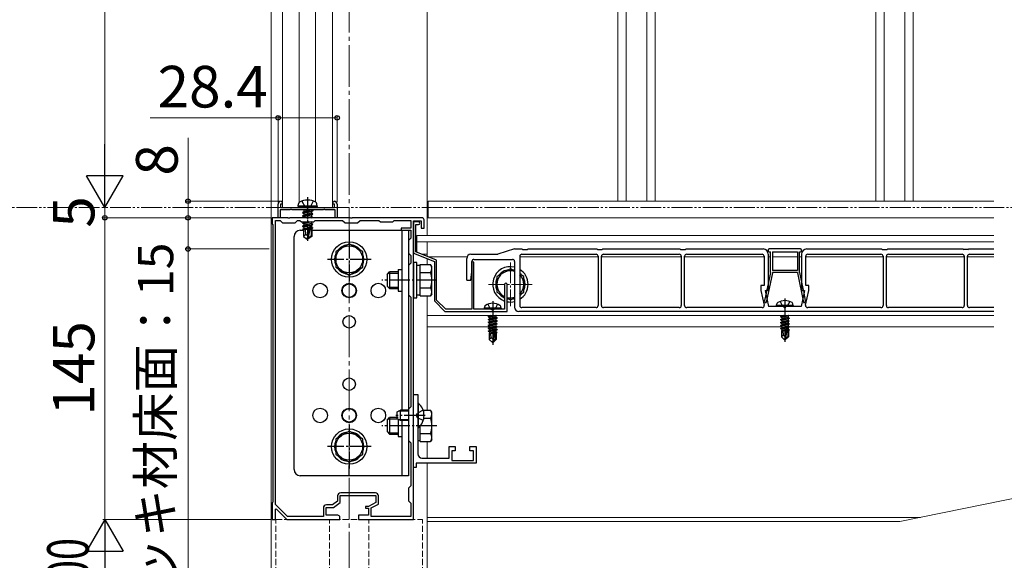
# Model space of a CAD drawing. Extents: x 175 to 1925, y 210 to 2816.
# Drawn here: x 920 to 1393, y 1918 to 2178 of the extents above; entities that cross this region are included whole.
import ezdxf

# ---------------------------------------------------------------- set-up
doc = ezdxf.new("R2010")
doc.units = 0
for name, pattern in [('YCENTER_1', [13, 10, -1, 1, -1]), ('YDIVIDE_1', [15, 10, -1, 1, -1, 1, -1]), ('YHIDDEN_1', [4, 3, -1])]:
    doc.linetypes.add(name, pattern=pattern)
for name, color, linetype, lineweight in [('YKK_11', 7, 'CONTINUOUS', 30), ('YKK_12', 2, 'CONTINUOUS', 13), ('YKK_13', 4, 'CONTINUOUS', 30), ('YKK_D', 6, 'CONTINUOUS', 13)]:
    doc.layers.add(name, color=color, linetype=linetype, lineweight=lineweight)
doc.styles.add('text-b', font='txt')

msp = doc.modelspace()

# ---------------------------------------------------------------- linework, layer by layer
at = {"layer": 'YKK_11', "linetype": 'ByBlock', "lineweight": -2, "ltscale": 0.5}
for p, q in [((1043.8, 2083), (1043.8, 2089.5)), ((1045.8, 2089.5), (1045, 2089.5)), ((1045, 2089.5), (1045, 2088)), ((1045, 2088), (1058, 2088)), ((1045.3, 2091), (1045.8, 2090.5)), ((1045.8, 2090.5), (1045.8, 2089.5)), ((1058, 2088), (1071, 2088)), ((1070.2, 2090.5), (1070.7, 2091)), ((1070.2, 2089.5), (1070.2, 2090.5)), ((1071, 2089.5), (1070.2, 2089.5)), ((1071, 2088), (1071, 2089.5)), ((1072.2, 2089.5), (1072.2, 2083)), ((1049.48, 2086.8), (1044.8, 2086.8)), ((1044.8, 2086.8), (1044.8, 2083)), ((1049.74, 2086.95), (1049.48, 2086.8)), ((1050.26, 2086.95), (1049.74, 2086.95)), ((1050.52, 2086.8), (1050.26, 2086.95)), ((1057.48, 2086.8), (1050.52, 2086.8)), ((1057.74, 2086.95), (1057.48, 2086.8)), ((1058, 2087.1), (1057.74, 2086.95)), ((1058.26, 2086.95), (1058, 2087.1)), ((1058.52, 2086.8), (1058.26, 2086.95)), ((1065.48, 2086.8), (1058.52, 2086.8)), ((1065.74, 2086.95), (1065.48, 2086.8)), ((1066.26, 2086.95), (1065.74, 2086.95)), ((1066.52, 2086.8), (1066.26, 2086.95)), ((1071.2, 2086.8), (1066.52, 2086.8)), ((1071.2, 2083), (1071.2, 2086.8)), ((1048.54, 2083), (1041, 2083)), ((1041, 2083), (1041, 2080)), ((1041, 2080), (1041.3, 2079.7)), ((1041.3, 2079.7), (1041.3, 1946.3)), ((1042.6, 1945.14), (1042.6, 2081.7)), ((1042.6, 2081.7), (1044.8, 2081.7)), ((1044.8, 2083), (1043.8, 2083)), ((1044.8, 2081.7), (1046, 2080.5)), ((1046, 2080.5), (1052, 2080.5)), ((1048.73, 2082.88), (1048.54, 2083)), ((1049.27, 2082.88), (1048.73, 2082.88)), ((1049.46, 2083), (1049.27, 2082.88)), ((1057.54, 2083), (1049.46, 2083)), ((1052, 2080.5), (1053.2, 2081.7)), ((1053.2, 2081.7), (1054.3, 2081.7)), ((1054.3, 2081.7), (1055, 2081)), ((1055, 2081), (1061, 2081)), ((1057.73, 2082.88), (1057.54, 2083)), ((1058.27, 2082.88), (1057.73, 2082.88)), ((1058.46, 2083), (1058.27, 2082.88)), ((1078.54, 2083), (1058.46, 2083)), ((1061, 2081), (1061.7, 2081.7)), ((1061.7, 2081.7), (1074.8, 2081.7)), ((1072.2, 2083), (1071.2, 2083)), ((1074.8, 2081.7), (1076, 2080.5)), ((1076, 2080.5), (1082, 2080.5)), ((1078.73, 2082.88), (1078.54, 2083)), ((1079.27, 2082.88), (1078.73, 2082.88)), ((1079.46, 2083), (1079.27, 2082.88)), ((1113, 2083), (1079.46, 2083)), ((1082, 2080.5), (1083.2, 2081.7)), ((1083.2, 2081.7), (1092.3, 2081.7)), ((1092.3, 2081.7), (1093, 2081)), ((1093, 2081), (1099, 2081)), ((1099, 2081), (1099.7, 2081.7)), ((1099.7, 2081.7), (1107.7, 2081.7)), ((1107.7, 2081.7), (1107.7, 2078)), ((1109, 2069.46), (1109, 2081.5)), ((1109, 2081.5), (1112.6, 2081.5)), ((1111.4, 2081), (1109, 2081)), ((1109, 2081), (1109, 2066)), ((1110, 2066.68), (1110, 2079.8)), ((1110, 2079.8), (1111.4, 2079.8)), ((1112.6, 2081.5), (1112.6, 2078)), ((1114, 2078), (1114, 2082)), ((1107.7, 2078), (1103, 2078)), ((1103, 2078), (1103, 2077)), ((1103, 2077), (1107.7, 2077)), ((1107.7, 2077), (1107.7, 2073.2)), ((1112.6, 2078), (1114, 2078)), ((1107.7, 2073.2), (1106.5, 2072)), ((1106.5, 2072), (1106.5, 2066)), ((1108.88, 2069.27), (1109, 2069.46)), ((1108.88, 2068.73), (1108.88, 2069.27)), ((1106.5, 2066), (1107.7, 2064.8)), ((1107.7, 2064.8), (1107.7, 2061.2)), ((1109, 2068.54), (1108.88, 2068.73)), ((1109, 2053.46), (1109, 2068.54)), ((1109, 2066), (1119, 2062)), ((1120, 2062.68), (1110, 2066.68)), ((1107.7, 2061.2), (1106.5, 2060)), ((1106.5, 2060), (1106.5, 2046)), ((1119, 2062), (1119, 2043)), ((1120, 2043.41), (1120, 2062.68)), ((1137.5, 2062), (1137, 2061.5)), ((1137, 2061.5), (1137, 2039)), ((1138, 2061.5), (1137.5, 2062)), ((1138, 2039), (1138, 2061.5)), ((1108.88, 2053.27), (1109, 2053.46)), ((1108.88, 2052.73), (1108.88, 2053.27)), ((1109, 2052.54), (1108.88, 2052.73)), ((1109, 1988.46), (1109, 2052.54)), ((1152.7, 2050.85), (1152.7, 2039)), ((1154, 2038), (1154, 2050.85)), ((1106.5, 2046), (1107.7, 2044.8)), ((1107.7, 2044.8), (1107.7, 1992.2)), ((1119, 2043), (1124, 2038)), ((1124.41, 2039), (1120, 2043.41)), ((1124, 2038), (1154, 2038)), ((1137, 2039), (1124.41, 2039)), ((1152.7, 2039), (1138, 2039)), ((1109, 1963), (1109, 1998)), ((1109, 1998), (1111, 1998)), ((1111, 1998), (1111, 1988.46)), ((1107.7, 1992.2), (1106.5, 1991)), ((1106.5, 1991), (1106.5, 1976)), ((1108.88, 1988.27), (1109, 1988.46)), ((1111, 1988.46), (1110.88, 1988.27)), ((1108.88, 1987.73), (1108.88, 1988.27)), ((1109, 1987.54), (1108.88, 1987.73)), ((1109, 1950.46), (1109, 1987.54)), ((1110.88, 1988.27), (1110.88, 1987.73)), ((1110.88, 1987.73), (1111, 1987.54)), ((1111, 1987.54), (1111, 1969.5)), ((1106.5, 1976), (1107.7, 1974.8)), ((1107.7, 1974.8), (1107.7, 1954.2)), ((1126, 1967.5), (1126, 1973)), ((1126, 1973), (1129, 1973)), ((1129, 1971), (1127.3, 1971)), ((1127.3, 1971), (1127.3, 1966.3)), ((1129, 1973), (1129, 1971)), ((1136, 1971), (1136, 1973)), ((1136, 1973), (1139, 1973)), ((1137.7, 1971), (1136, 1971)), ((1137.7, 1966.3), (1137.7, 1971)), ((1139, 1973), (1139, 1965)), ((1139, 1965), (1110.2, 1965)), ((1110.2, 1965), (1110.2, 1963)), ((1113, 1967.5), (1126, 1967.5)), ((1127.3, 1966.3), (1137.7, 1966.3)), ((1110.2, 1963), (1109, 1963)), ((1090.6, 1950.8), (1073.9, 1950.8)), ((1107.7, 1954.2), (1106.5, 1953)), ((1106.5, 1953), (1106.5, 1947)), ((1041.3, 1946.3), (1041, 1946)), ((1041, 1946), (1041, 1938)), ((1072.4, 1946.85), (1069.96, 1945)), ((1070.4, 1943.7), (1073.7, 1946.2)), ((1072.4, 1949.3), (1072.4, 1946.85)), ((1073.7, 1946.2), (1073.7, 1949.5)), ((1073.7, 1949.5), (1090.8, 1949.5)), ((1090.8, 1946.2), (1087.3, 1944.3)), ((1090.8, 1949.5), (1090.8, 1946.2)), ((1092.1, 1945.43), (1092.1, 1949.3)), ((1106.5, 1947), (1107.7, 1945.8)), ((1108.88, 1950.27), (1109, 1950.46)), ((1108.88, 1949.73), (1108.88, 1950.27)), ((1109, 1949.54), (1108.88, 1949.73)), ((1109, 1938), (1109, 1949.54)), ((1042.5, 1942.9), (1042.87, 1943.05)), ((1042.5, 1938), (1042.5, 1942.9)), ((1048.33, 1939.5), (1042.6, 1945.14)), ((1042.87, 1943.05), (1048, 1938)), ((1065.6, 1943.5), (1065.6, 1939.5)), ((1066.9, 1940), (1066.9, 1943.7)), ((1066.9, 1943.7), (1070.4, 1943.7)), ((1069.96, 1945), (1067.1, 1945)), ((1087.3, 1944.3), (1085.8, 1944.3)), ((1085.8, 1944.3), (1085.8, 1943.4)), ((1085.8, 1943.4), (1087.3, 1943.4)), ((1087.3, 1943.4), (1087.3, 1940)), ((1088.6, 1943.53), (1092.1, 1945.43)), ((1088.6, 1939.5), (1088.6, 1943.53)), ((1107.7, 1945.8), (1107.7, 1939.5)), ((1041, 1938), (1042.5, 1938)), ((1048, 1938), (1073.5, 1938)), ((1065.6, 1939.5), (1048.33, 1939.5)), ((1072.5, 1940), (1066.9, 1940)), ((1073.5, 1938), (1073.5, 1939)), ((1087.3, 1940), (1082.5, 1940)), ((1082.5, 1940), (1082.5, 1938)), ((1082.5, 1938), (1109, 1938)), ((1107.7, 1939.5), (1088.6, 1939.5))]:
    msp.add_line(p, q, dxfattribs=at)
for centre, radius, start, end in [((1045.3, 2089.5), 1.5, 90, 180), ((1070.7, 2089.5), 1.5, 0, 90), ((1111.4, 2080.4), 0.6, 270, 90), ((1113, 2082), 1, 0, 90), ((1153.35, 2050.85), 0.65, 360, 180), ((1113, 1969.5), 2, 180, 270), ((1073.9, 1949.3), 1.5, 90, 180), ((1090.6, 1949.3), 1.5, 0, 90), ((1067.1, 1943.5), 1.5, 90, 180), ((1072.5, 1939), 1, 0, 90)]:
    msp.add_arc(centre, radius, start, end, dxfattribs=at)
at = {"layer": 'YKK_12', "linetype": 'YCENTER_1', "ltscale": 2}
msp.add_line((1078, 2530), (1078, 1579), dxfattribs=at)
at = {"layer": 'YKK_12'}
for p, q in [((1040.5, 2516), (1040.5, 1788)), ((1115.5, 2516), (1115.5, 2074.5)), ((1046, 2088), (1046, 2438)), ((1053.96, 2090.37), (1053.96, 2435.63)), ((1061.84, 2090.5), (1061.84, 2435.5)), ((1070, 2088), (1070, 2438)), ((1207.15, 2435), (1207.15, 2091)), ((1211.21, 2435), (1211.21, 2091)), ((1221.09, 2435), (1221.09, 2091)), ((1225.15, 2435), (1225.15, 2091)), ((1331.15, 2435), (1331.15, 2091)), ((1335.21, 2435), (1335.21, 2091)), ((1345.09, 2435), (1345.09, 2091)), ((1349.15, 2435), (1349.15, 2091)), ((1046, 2088), (1070, 2088)), ((1116, 2083), (1116, 2091)), ((1388, 2091), (1116, 2091)), ((1115.5, 2083), (1115.5, 2074.5)), ((1388, 2083), (1115.5, 2083)), ((1388, 2083), (1116, 2083)), ((1110.5, 2066.48), (1110.5, 2074.5)), ((1388, 2074.5), (1110.5, 2074.5)), ((1388, 2071.5), (1110.5, 2071.5)), ((1115.5, 2071.5), (1115.5, 2064.48)), ((1115.5, 2071.5), (1115.5, 2064.48)), ((1388, 2071.5), (1115.5, 2071.5)), ((1112.94, 2065.5), (1115.5, 2065.5)), ((1134.67, 2064.3), (1115.94, 2064.3)), ((1197.7, 2064.3), (1160, 2064.3)), ((1237.7, 2064.3), (1199.3, 2064.3)), ((1277.5, 2064.3), (1239.3, 2064.3)), ((1280.5, 2064.3), (1279.5, 2064.3)), ((1293.5, 2064.3), (1281.5, 2064.3)), ((1295.5, 2064.3), (1294.5, 2064.3)), ((1334.7, 2064.3), (1297.5, 2064.3)), ((1373.7, 2064.3), (1336.3, 2064.3)), ((1388, 2064.3), (1375.3, 2064.3)), ((1115.5, 2063.4), (1115.5, 2060.51)), ((1115.5, 2063.2), (1115.5, 2060.51)), ((1115.5, 2045.49), (1115.5, 1990.51)), ((1115.5, 2045.49), (1115.5, 1990.51)), ((1388, 2036), (1115.5, 2036)), ((1145.45, 2030.5), (1115.5, 2030.5)), ((1285.95, 2030.5), (1149.01, 2030.5)), ((1388, 2030.5), (1289.6, 2030.5)), ((1115.5, 1975.49), (1115.5, 1967.5)), ((1115.5, 1975.49), (1115.5, 1967.5)), ((1342.84, 1937), (1539.91, 1977)), ((1115.5, 1965), (1115.5, 1788)), ((1115.5, 1965), (1115.5, 1937)), ((1352.69, 1939), (1115.5, 1939)), ((1342.84, 1937), (1115.5, 1937))]:
    msp.add_line(p, q, dxfattribs=at)
at = {"layer": 'YKK_12', "linetype": 'YDIVIDE_1'}
msp.add_line((1678, 2088), (826.04, 2088), dxfattribs=at)
at = {"layer": 'YKK_12', "linetype": 'YCENTER_1'}
for p, q in [((1155.5, 2061.5), (1155.5, 2040.5)), ((1166, 2051), (1145, 2051))]:
    msp.add_line(p, q, dxfattribs=at)
at = {"layer": 'YKK_12', "linetype": 'YHIDDEN_1'}
for p, q in [((1042.8, 1938), (1113.2, 1938)), ((1042.8, 1788), (1042.8, 1938)), ((1068.5, 1788), (1068.5, 1938)), ((1087.5, 1788), (1087.5, 1938)), ((1113.2, 1788), (1113.2, 1938))]:
    msp.add_line(p, q, dxfattribs=at)
at = {"layer": 'YKK_13', "linetype": 'YCENTER_1'}
for p, q in [((1058, 2092.94), (1058, 2071.87)), ((1078, 2073.5), (1078, 2052.5)), ((1088.5, 2063), (1067.5, 2063)), ((1120.2, 2053), (1093.7, 2053)), ((1147, 2042.9), (1147, 2022)), ((1287.5, 2044.2), (1287.5, 2023.3)), ((1114.5, 1988), (1100.5, 1988)), ((1078, 1983.5), (1078, 1962.5)), ((1120.2, 1983), (1093.7, 1983)), ((1088.5, 1973), (1067.5, 1973))]:
    msp.add_line(p, q, dxfattribs=at)
at = {"layer": 'YKK_13'}
for p, q in [((1053.4, 2088.59), (1053.6, 2089.74)), ((1062.6, 2088.59), (1053.4, 2088.59)), ((1053.4, 2088.59), (1053.5, 2088)), ((1062.5, 2088), (1053.5, 2088)), ((1062.6, 2088.59), (1062.4, 2089.74)), ((1062.6, 2088.59), (1062.5, 2088)), ((1055.53, 2085.59), (1060.47, 2086.41)), ((1060.47, 2086.29), (1055.53, 2085.47)), ((1055.53, 2085.59), (1056.18, 2085.96)), ((1055.53, 2085.59), (1055.53, 2085.47)), ((1055.53, 2085.47), (1056.18, 2085.1)), ((1055.53, 2083.94), (1060.47, 2084.76)), ((1060.47, 2084.65), (1055.53, 2083.82)), ((1055.53, 2083.94), (1056.18, 2084.31)), ((1055.53, 2083.94), (1055.53, 2083.82)), ((1055.53, 2083.82), (1056.18, 2083.45)), ((1056.08, 2086.8), (1056.18, 2086.74)), ((1056.18, 2086.74), (1056.36, 2086.8)), ((1059.82, 2086.78), (1056.18, 2085.96)), ((1056.18, 2086.74), (1056.18, 2085.96)), ((1059.82, 2085.92), (1056.18, 2085.1)), ((1059.82, 2085.14), (1056.18, 2084.31)), ((1056.18, 2085.1), (1056.18, 2084.31)), ((1059.82, 2084.27), (1056.18, 2083.45)), ((1056.18, 2083.45), (1056.18, 2083)), ((1059.82, 2083.49), (1057.61, 2082.99)), ((1059.82, 2086.8), (1059.82, 2086.78)), ((1060.47, 2086.41), (1059.82, 2086.78)), ((1060.47, 2086.29), (1059.82, 2085.92)), ((1059.82, 2085.92), (1059.82, 2085.14)), ((1060.47, 2084.76), (1059.82, 2085.14)), ((1060.47, 2084.65), (1059.82, 2084.27)), ((1059.82, 2084.27), (1059.82, 2083.49)), ((1060.47, 2083.12), (1059.82, 2083.49)), ((1060.47, 2086.41), (1060.47, 2086.29)), ((1060.47, 2084.76), (1060.47, 2084.65)), ((1055.53, 2080.64), (1056.18, 2081.02)), ((1058.37, 2081), (1055.53, 2080.53)), ((1055.53, 2080.64), (1057.67, 2081)), ((1055.53, 2080.64), (1055.53, 2080.53)), ((1055.53, 2080.53), (1056.18, 2080.15)), ((1055.53, 2079), (1060.47, 2079.82)), ((1060.47, 2079.7), (1055.53, 2078.88)), ((1055.53, 2079), (1056.18, 2079.37)), ((1055.53, 2079), (1055.53, 2078.88)), ((1055.53, 2078.88), (1056.18, 2078.5)), ((1059.82, 2080.98), (1056.18, 2080.15)), ((1059.82, 2080.19), (1056.18, 2079.37)), ((1056.18, 2080.15), (1056.18, 2079.37)), ((1059.07, 2079.16), (1056.18, 2078.5)), ((1056.18, 2078.5), (1056.18, 2077.72)), ((1057.98, 2082.7), (1058.11, 2082.72)), ((1059.07, 2079.18), (1058, 2074.47)), ((1059.58, 2079.3), (1058.18, 2073.12)), ((1059.82, 2079.33), (1059.6, 2079.28)), ((1059.82, 2078.55), (1059.64, 2078.5)), ((1059.65, 2079.12), (1059.65, 2074.12)), ((1059.78, 2083), (1060.47, 2083.12)), ((1059.87, 2081), (1059.82, 2080.98)), ((1059.82, 2080.98), (1059.82, 2080.19)), ((1060.47, 2079.82), (1059.82, 2080.19)), ((1060.47, 2079.7), (1059.82, 2079.33)), ((1059.82, 2079.33), (1059.82, 2078.55)), ((1060.35, 2078.24), (1059.82, 2078.55)), ((1060.47, 2083.12), (1060.47, 2083)), ((1060.47, 2079.82), (1060.47, 2079.7)), ((1051.5, 1962), (1051.5, 2074)), ((1054.5, 2077), (1056, 2077)), ((1058.8, 2077.98), (1055.76, 2077.48)), ((1055.76, 2077.48), (1056.18, 2077.72)), ((1056, 2077.37), (1055.76, 2077.48)), ((1056, 2077.37), (1056, 2073.93)), ((1058.64, 2077.29), (1056, 2077.29)), ((1057.18, 2074.93), (1056, 2073.93)), ((1056, 2073.93), (1057.82, 2072.7)), ((1058.88, 2078.33), (1056.18, 2077.72)), ((1058.73, 2077.67), (1056.77, 2077.29)), ((1057.18, 2074.93), (1056.94, 2077.29)), ((1058, 2074.35), (1057.18, 2074.93)), ((1058, 2074.47), (1057.82, 2072.7)), ((1058, 2074.47), (1058, 2072.7)), ((1059.65, 2074.12), (1058.18, 2073.12)), ((1060, 2073.93), (1058.18, 2072.7)), ((1060.35, 2078.24), (1059.65, 2078.12)), ((1060.35, 2077.99), (1059.65, 2077.85)), ((1059.82, 2077.68), (1059.65, 2077.64)), ((1060, 2077.29), (1059.65, 2077.29)), ((1060, 2073.93), (1059.65, 2074.12)), ((1060.35, 2077.99), (1059.82, 2077.68)), ((1060, 2077.78), (1060, 2073.93)), ((1060, 2077), (1106.5, 2077)), ((1060.35, 2078.24), (1060.35, 2077.99)), ((1078, 2077), (1078, 2072)), ((1103.3, 2077), (1103.3, 1990.5)), ((1106.5, 2077), (1106.5, 1959)), ((1057.82, 2072.7), (1058.18, 2072.7)), ((1058.18, 2073.12), (1058.18, 2072.7)), ((1078, 2070.51), (1071.5, 2066.75)), ((1084.5, 2066.75), (1078, 2070.51)), ((1071.5, 2066.75), (1071.5, 2059.25)), ((1084.5, 2059.25), (1084.5, 2066.75)), ((1136.5, 2065.5), (1149.5, 2065.5)), ((1157.5, 2068), (1149.5, 2065.5)), ((1157.5, 2068), (1161, 2068)), ((1160, 2064.5), (1160, 2040.8)), ((1161, 2068), (1161.5, 2067.7)), ((1161, 2065.5), (1196.7, 2065.5)), ((1161.5, 2067.7), (1163.5, 2067.7)), ((1163.5, 2067.7), (1164, 2068)), ((1164, 2068), (1197, 2068)), ((1197, 2068), (1197.5, 2067.7)), ((1197.5, 2067.7), (1199.5, 2067.7)), ((1197.7, 2064.5), (1197.7, 2040.8)), ((1199.3, 2040.8), (1199.3, 2064.5)), ((1199.5, 2067.7), (1200, 2068)), ((1200, 2068), (1237, 2068)), ((1200.3, 2065.5), (1236.7, 2065.5)), ((1237, 2068), (1237.5, 2067.7)), ((1237.5, 2067.7), (1239.5, 2067.7)), ((1237.7, 2064.5), (1237.7, 2040.8)), ((1239.3, 2040.8), (1239.3, 2064.5)), ((1239.5, 2067.7), (1240, 2068)), ((1240, 2068), (1277, 2068)), ((1240.3, 2065.5), (1276.5, 2065.5)), ((1277.5, 2064.5), (1277.5, 2050.5)), ((1279.5, 2067.5), (1279.5, 2067.1)), ((1279.5, 2065.5), (1279.5, 2048)), ((1295, 2068), (1280, 2068)), ((1280, 2066.6), (1280.5, 2066.6)), ((1280.5, 2056.7), (1280.5, 2066.6)), ((1281.5, 2066.6), (1281.5, 2057.7)), ((1281.5, 2066.6), (1293.5, 2066.6)), ((1293.5, 2066.6), (1293.5, 2057.7)), ((1294.5, 2056.7), (1294.5, 2066.6)), ((1294.5, 2066.6), (1295, 2066.6)), ((1295.5, 2067.1), (1295.5, 2067.5)), ((1295.5, 2065.5), (1295.5, 2048)), ((1297.5, 2050.5), (1297.5, 2064.5)), ((1298, 2068), (1334, 2068)), ((1298.5, 2065.5), (1333.7, 2065.5)), ((1334, 2068), (1334.5, 2067.7)), ((1334.5, 2067.7), (1336.5, 2067.7)), ((1334.7, 2064.5), (1334.7, 2040.8)), ((1336.3, 2040.8), (1336.3, 2064.5)), ((1336.5, 2067.7), (1337, 2068)), ((1337, 2068), (1373, 2068)), ((1337.3, 2065.5), (1372.7, 2065.5)), ((1373, 2068), (1373.5, 2067.7)), ((1375.5, 2067.7), (1373.5, 2067.7)), ((1373.7, 2064.5), (1373.7, 2040.8)), ((1375.3, 2040.8), (1375.3, 2064.5)), ((1375.5, 2067.7), (1376, 2068)), ((1376, 2068), (1388, 2068)), ((1376.3, 2065.5), (1388, 2065.5)), ((1109, 2061.5), (1109, 2044.5)), ((1110.6, 2061.5), (1109, 2061.5)), ((1110.6, 2044.5), (1110.6, 2061.5)), ((1112.2, 2060.05), (1110.6, 2060.05)), ((1112.2, 2060.51), (1117.12, 2060.51)), ((1112.2, 2045.49), (1112.2, 2060.51)), ((1117.7, 2059.5), (1117.12, 2060.51)), ((1117.7, 2046.5), (1117.7, 2059.5)), ((1134.5, 2053), (1134.5, 2063.5)), ((1137, 2057), (1137, 2062)), ((1138, 2063), (1156.5, 2063)), ((1157.5, 2062), (1157.5, 2040)), ((1071.5, 2059.25), (1078, 2055.49)), ((1078, 2055.49), (1084.5, 2059.25)), ((1096.2, 2055.8), (1097.4, 2057)), ((1096.2, 2055.8), (1096.2, 2050.2)), ((1096.75, 2056.35), (1101.5, 2056.35)), ((1101.5, 2057), (1097.4, 2057)), ((1097.4, 2057), (1097.4, 2049)), ((1101.5, 2058.2), (1101.5, 2047.8)), ((1101.5, 2058.2), (1103.3, 2058.2)), ((1112.2, 2049), (1112.2, 2057)), ((1112.2, 2056.75), (1117.12, 2056.75)), ((1136.5, 2053), (1137, 2057)), ((1155.5, 2058.51), (1149, 2054.75)), ((1149, 2054.75), (1149, 2047.25)), ((1157.56, 2057.32), (1155.5, 2058.51)), ((1162, 2054.75), (1160.06, 2055.88)), ((1162, 2047.25), (1162, 2054.75)), ((1281.5, 2056.6), (1278.57, 2042.2)), ((1280.5, 2056.7), (1278.77, 2048.2)), ((1293.5, 2057.7), (1281.5, 2057.7)), ((1293.5, 2056.7), (1281.5, 2056.7)), ((1281.5, 2056.7), (1281.5, 2056.6)), ((1293.5, 2056.7), (1293.5, 2056.6)), ((1293.5, 2056.6), (1296.43, 2042.2)), ((1294.5, 2056.7), (1296.23, 2048.2)), ((1096.2, 2050.2), (1097.4, 2049)), ((1134.5, 2053), (1136.5, 2053)), ((1277.5, 2050.5), (1276, 2050.5)), ((1276, 2050.5), (1276, 2048)), ((1299, 2050.5), (1297.5, 2050.5)), ((1299, 2048), (1299, 2050.5)), ((1096.75, 2049.65), (1101.5, 2049.65)), ((1097.4, 2049), (1101.5, 2049)), ((1101.5, 2047.8), (1103.3, 2047.8)), ((1110.6, 2045.95), (1112.2, 2045.95)), ((1112.2, 2049.25), (1117.12, 2049.25)), ((1112.2, 2045.49), (1117.12, 2045.49)), ((1117.7, 2046.5), (1117.12, 2045.49)), ((1149, 2047.25), (1152.7, 2045.11)), ((1160.06, 2046.12), (1162, 2047.25)), ((1276, 2048), (1277.52, 2041.01)), ((1278.47, 2046.73), (1277.75, 2043.2)), ((1278, 2048), (1279.5, 2048)), ((1278, 2048), (1279.67, 2040.3)), ((1278.47, 2047.9), (1278.47, 2046.73)), ((1297, 2048), (1295.33, 2040.3)), ((1295.5, 2048), (1297, 2048)), ((1296.53, 2047.9), (1296.53, 2046.73)), ((1296.53, 2046.73), (1297.25, 2043.2)), ((1297.48, 2041.01), (1299, 2048)), ((1109, 2044.5), (1110.6, 2044.5)), ((1154, 2044.36), (1155.5, 2043.49)), ((1155.5, 2043.49), (1157.56, 2044.68)), ((1277.75, 2043.2), (1277.84, 2042.2)), ((1277.84, 2042.2), (1278.57, 2042.2)), ((1283.5, 2040.8), (1283.64, 2041.6)), ((1291.5, 2040.8), (1283.5, 2040.8)), ((1283.5, 2040.8), (1283.59, 2040.3)), ((1291.5, 2040.8), (1291.36, 2041.6)), ((1291.5, 2040.8), (1291.41, 2040.3)), ((1296.43, 2042.2), (1297.16, 2042.2)), ((1297.25, 2043.2), (1297.16, 2042.2)), ((1143, 2039.5), (1143.14, 2040.3)), ((1151, 2039.5), (1143, 2039.5)), ((1143, 2039.5), (1143.09, 2039)), ((1150.91, 2039), (1143.09, 2039)), ((1148.2, 2036), (1144.9, 2035.45)), ((1144.9, 2035.55), (1147.6, 2036)), ((1144.9, 2035.55), (1145.45, 2035.87)), ((1146.04, 2036), (1145.45, 2035.87)), ((1145.45, 2036), (1145.45, 2035.87)), ((1148.55, 2035.83), (1145.45, 2035.13)), ((1148.84, 2036), (1148.55, 2035.83)), ((1148.55, 2035.83), (1148.55, 2035.17)), ((1151, 2039.5), (1150.86, 2040.3)), ((1151, 2039.5), (1150.91, 2039)), ((1388, 2038), (1159.5, 2038)), ((1196.7, 2039.8), (1161, 2039.8)), ((1236.7, 2039.8), (1200.3, 2039.8)), ((1276.54, 2039.8), (1240.3, 2039.8)), ((1287, 2040.3), (1279.67, 2040.3)), ((1291.41, 2040.3), (1283.59, 2040.3)), ((1289.3, 2036), (1285.4, 2035.35)), ((1285.4, 2035.45), (1288.7, 2036)), ((1286.98, 2036), (1285.95, 2035.77)), ((1285.95, 2036), (1285.95, 2035.77)), ((1295.33, 2040.3), (1288, 2040.3)), ((1289.51, 2036), (1289.05, 2035.73)), ((1333.7, 2039.8), (1298.46, 2039.8)), ((1372.7, 2039.8), (1337.3, 2039.8)), ((1388, 2039.8), (1376.3, 2039.8)), ((1144.9, 2035.55), (1144.9, 2035.45)), ((1144.9, 2035.45), (1145.45, 2035.13)), ((1144.9, 2034.15), (1149.1, 2034.85)), ((1149.1, 2034.75), (1144.9, 2034.05)), ((1144.9, 2034.15), (1145.45, 2034.47)), ((1144.9, 2034.15), (1144.9, 2034.05)), ((1144.9, 2034.05), (1145.45, 2033.73)), ((1144.9, 2032.75), (1149.1, 2033.45)), ((1149.1, 2033.35), (1144.9, 2032.65)), ((1144.9, 2032.75), (1145.45, 2033.07)), ((1144.9, 2032.75), (1144.9, 2032.65)), ((1144.9, 2032.65), (1145.45, 2032.33)), ((1144.9, 2031.35), (1149.1, 2032.05)), ((1149.1, 2031.95), (1144.9, 2031.25)), ((1144.9, 2031.35), (1145.45, 2031.67)), ((1144.9, 2031.35), (1144.9, 2031.25)), ((1144.9, 2031.25), (1145.45, 2030.93)), ((1148.55, 2035.17), (1145.45, 2034.47)), ((1145.45, 2035.13), (1145.45, 2034.47)), ((1148.55, 2034.43), (1145.45, 2033.73)), ((1148.55, 2033.77), (1145.45, 2033.07)), ((1145.45, 2033.73), (1145.45, 2033.07)), ((1148.55, 2033.03), (1145.45, 2032.33)), ((1148.55, 2032.37), (1145.45, 2031.67)), ((1145.45, 2032.33), (1145.45, 2031.67)), ((1148.55, 2031.63), (1145.45, 2030.93)), ((1149.1, 2034.85), (1148.55, 2035.17)), ((1149.1, 2034.75), (1148.55, 2034.43)), ((1148.55, 2034.43), (1148.55, 2033.77)), ((1149.1, 2033.45), (1148.55, 2033.77)), ((1149.1, 2033.35), (1148.55, 2033.03)), ((1148.55, 2033.03), (1148.55, 2032.37)), ((1149.1, 2032.05), (1148.55, 2032.37)), ((1149.1, 2031.95), (1148.55, 2031.63)), ((1148.55, 2031.63), (1148.55, 2030.97)), ((1149.1, 2034.85), (1149.1, 2034.75)), ((1149.1, 2033.45), (1149.1, 2033.35)), ((1149.1, 2032.05), (1149.1, 2031.95)), ((1285.4, 2035.45), (1285.95, 2035.77)), ((1285.4, 2035.45), (1285.4, 2035.35)), ((1285.4, 2035.35), (1285.95, 2035.03)), ((1285.4, 2034.05), (1289.6, 2034.75)), ((1289.6, 2034.65), (1285.4, 2033.95)), ((1285.4, 2034.05), (1285.95, 2034.37)), ((1285.4, 2034.05), (1285.4, 2033.95)), ((1285.4, 2033.95), (1285.95, 2033.63)), ((1285.4, 2032.65), (1289.6, 2033.35)), ((1289.6, 2033.25), (1285.4, 2032.55)), ((1285.4, 2032.65), (1285.95, 2032.97)), ((1285.4, 2032.65), (1285.4, 2032.55)), ((1285.4, 2032.55), (1285.95, 2032.23)), ((1285.4, 2031.25), (1289.6, 2031.95)), ((1289.6, 2031.85), (1285.4, 2031.15)), ((1285.4, 2031.25), (1285.95, 2031.57)), ((1285.4, 2031.25), (1285.4, 2031.15)), ((1285.4, 2031.15), (1285.95, 2030.83)), ((1289.05, 2035.73), (1285.95, 2035.03)), ((1289.05, 2035.07), (1285.95, 2034.37)), ((1285.95, 2035.03), (1285.95, 2034.37)), ((1289.05, 2034.33), (1285.95, 2033.63)), ((1289.05, 2033.67), (1285.95, 2032.97)), ((1285.95, 2033.63), (1285.95, 2032.97)), ((1289.05, 2032.93), (1285.95, 2032.23)), ((1289.05, 2032.27), (1285.95, 2031.57)), ((1285.95, 2032.23), (1285.95, 2031.57)), ((1289.05, 2031.53), (1285.95, 2030.83)), ((1289.05, 2035.73), (1289.05, 2035.07)), ((1289.6, 2034.75), (1289.05, 2035.07)), ((1289.6, 2034.65), (1289.05, 2034.33)), ((1289.05, 2034.33), (1289.05, 2033.67)), ((1289.6, 2033.35), (1289.05, 2033.67)), ((1289.6, 2033.25), (1289.05, 2032.93)), ((1289.05, 2032.93), (1289.05, 2032.27)), ((1289.6, 2031.95), (1289.05, 2032.27)), ((1289.6, 2031.85), (1289.05, 2031.53)), ((1289.05, 2031.53), (1289.05, 2030.87)), ((1289.6, 2034.75), (1289.6, 2034.65)), ((1289.6, 2033.35), (1289.6, 2033.25)), ((1289.6, 2031.95), (1289.6, 2031.85)), ((1144.9, 2029.95), (1149.1, 2030.65)), ((1149.1, 2030.55), (1144.9, 2029.85)), ((1144.9, 2029.95), (1145.45, 2030.27)), ((1144.9, 2029.95), (1144.9, 2029.85)), ((1144.9, 2029.85), (1145.45, 2029.53)), ((1144.9, 2028.55), (1147.93, 2029.05)), ((1147.9, 2028.95), (1144.9, 2028.45)), ((1144.9, 2028.55), (1145.45, 2028.87)), ((1144.9, 2028.55), (1144.9, 2028.45)), ((1144.9, 2028.45), (1145.45, 2028.13)), ((1145.3, 2027.4), (1145.45, 2027.47)), ((1145.3, 2027.4), (1145.3, 2024.55)), ((1147.58, 2027.4), (1145.3, 2027.4)), ((1148.55, 2030.97), (1145.45, 2030.27)), ((1145.45, 2030.93), (1145.45, 2030.27)), ((1148.55, 2030.23), (1145.45, 2029.53)), ((1148.55, 2029.57), (1145.45, 2028.87)), ((1145.45, 2029.53), (1145.45, 2028.87)), ((1147.84, 2028.67), (1145.45, 2028.13)), ((1145.45, 2028.13), (1145.45, 2027.47)), ((1147.7, 2027.97), (1145.45, 2027.47)), ((1147.63, 2027.68), (1145.92, 2027.4)), ((1146.26, 2025.35), (1146.1, 2027.4)), ((1147.91, 2029.01), (1147, 2024.62)), ((1148.33, 2029.12), (1147.15, 2023.42)), ((1147.58, 2027.42), (1147.5, 2027.4)), ((1148.33, 2029.12), (1149.1, 2029.25)), ((1149.1, 2029.15), (1148.39, 2029.03)), ((1148.4, 2028.95), (1148.4, 2024.67)), ((1148.55, 2028.83), (1148.4, 2028.8)), ((1148.55, 2028.17), (1148.4, 2028.13)), ((1149, 2027.91), (1148.4, 2027.81)), ((1149, 2027.69), (1148.4, 2027.58)), ((1148.7, 2027.4), (1148.4, 2027.4)), ((1149.1, 2030.65), (1148.55, 2030.97)), ((1149.1, 2030.55), (1148.55, 2030.23)), ((1148.55, 2030.23), (1148.55, 2029.57)), ((1149.1, 2029.25), (1148.55, 2029.57)), ((1149.1, 2029.15), (1148.55, 2028.83)), ((1148.55, 2028.83), (1148.55, 2028.17)), ((1149, 2027.91), (1148.55, 2028.17)), ((1149, 2027.69), (1148.7, 2027.52)), ((1148.7, 2027.52), (1148.7, 2024.55)), ((1149, 2027.91), (1149, 2027.69)), ((1149.1, 2030.65), (1149.1, 2030.55)), ((1149.1, 2029.25), (1149.1, 2029.15)), ((1285.4, 2029.85), (1288.43, 2030.35)), ((1288.4, 2030.25), (1285.4, 2029.75)), ((1285.4, 2029.85), (1285.95, 2030.17)), ((1285.4, 2029.85), (1285.4, 2029.75)), ((1285.4, 2029.75), (1285.95, 2029.43)), ((1285.8, 2028.7), (1285.95, 2028.77)), ((1285.8, 2028.7), (1285.8, 2025.85)), ((1288.08, 2028.7), (1285.8, 2028.7)), ((1286.76, 2026.65), (1285.8, 2025.85)), ((1289.05, 2030.87), (1285.95, 2030.17)), ((1285.95, 2030.83), (1285.95, 2030.17)), ((1288.34, 2029.97), (1285.95, 2029.43)), ((1285.95, 2029.43), (1285.95, 2028.77)), ((1288.2, 2029.27), (1285.95, 2028.77)), ((1288.13, 2028.98), (1286.42, 2028.7)), ((1286.76, 2026.65), (1286.6, 2028.7)), ((1287.5, 2025.92), (1286.76, 2026.65)), ((1288.41, 2030.31), (1287.5, 2025.92)), ((1288.83, 2030.42), (1287.65, 2024.72)), ((1288.08, 2028.72), (1288, 2028.7)), ((1288.83, 2030.42), (1289.6, 2030.55)), ((1289.6, 2030.45), (1288.89, 2030.33)), ((1288.9, 2030.25), (1288.9, 2025.97)), ((1289.05, 2030.13), (1288.9, 2030.1)), ((1289.05, 2029.47), (1288.9, 2029.43)), ((1289.5, 2029.21), (1288.9, 2029.11)), ((1289.5, 2028.99), (1288.9, 2028.88)), ((1289.2, 2028.7), (1288.9, 2028.7)), ((1289.6, 2030.55), (1289.05, 2030.87)), ((1289.6, 2030.45), (1289.05, 2030.13)), ((1289.05, 2030.13), (1289.05, 2029.47)), ((1289.5, 2029.21), (1289.05, 2029.47)), ((1289.5, 2028.99), (1289.2, 2028.82)), ((1289.2, 2028.82), (1289.2, 2025.85)), ((1289.5, 2029.21), (1289.5, 2028.99)), ((1289.6, 2030.55), (1289.6, 2030.45)), ((1146.26, 2025.35), (1145.3, 2024.55)), ((1146.85, 2023), (1145.3, 2024.55)), ((1147, 2024.62), (1146.26, 2025.35)), ((1147, 2024.62), (1146.85, 2023)), ((1146.85, 2023), (1147.15, 2023)), ((1147, 2024.62), (1147, 2023)), ((1148.4, 2024.67), (1147.15, 2023.42)), ((1147.15, 2023), (1148.7, 2024.55)), ((1147.15, 2023.42), (1147.15, 2023)), ((1148.7, 2024.55), (1148.4, 2024.67)), ((1287.35, 2024.3), (1285.8, 2025.85)), ((1287.5, 2025.92), (1287.35, 2024.3)), ((1287.35, 2024.3), (1287.65, 2024.3)), ((1287.5, 2025.92), (1287.5, 2024.3)), ((1288.9, 2025.97), (1287.65, 2024.72)), ((1287.65, 2024.3), (1289.2, 2025.85)), ((1287.65, 2024.72), (1287.65, 2024.3)), ((1289.2, 2025.85), (1288.9, 2025.97)), ((1111, 1993.9), (1111, 1982.1)), ((1111.25, 1993.9), (1111, 1993.9)), ((1111.25, 1982.1), (1111.25, 1993.9)), ((1101, 1989.7), (1102.7, 1990.5)), ((1101, 1986.3), (1101, 1989.7)), ((1106.5, 1990.07), (1101.78, 1990.07)), ((1106.5, 1990.5), (1102.7, 1990.5)), ((1102.7, 1985.5), (1102.7, 1990.5)), ((1113.58, 1990.51), (1117.12, 1990.51)), ((1117.7, 1989.5), (1117.12, 1990.51)), ((1117.7, 1976.5), (1117.7, 1989.5)), ((1096.2, 1985.8), (1097.4, 1987)), ((1096.2, 1985.8), (1096.2, 1980.2)), ((1096.75, 1986.35), (1101.5, 1986.35)), ((1101.5, 1987), (1097.4, 1987)), ((1097.4, 1987), (1097.4, 1979)), ((1102.7, 1985.5), (1101, 1986.3)), ((1101.5, 1986.06), (1101.5, 1977.8)), ((1106.5, 1985.93), (1101.78, 1985.93)), ((1106.5, 1985.5), (1102.7, 1985.5)), ((1103.3, 1985.5), (1103.3, 1959)), ((1113.9, 1986.75), (1117.12, 1986.75)), ((1078, 1980.51), (1071.5, 1976.75)), ((1084.5, 1976.75), (1078, 1980.51)), ((1096.2, 1980.2), (1097.4, 1979)), ((1096.75, 1979.65), (1101.5, 1979.65)), ((1097.4, 1979), (1101.5, 1979)), ((1111.25, 1982.1), (1111, 1982.1)), ((1112.2, 1979), (1112.2, 1983.05)), ((1112.2, 1975.49), (1112.2, 1983.05)), ((1112.2, 1979.25), (1117.12, 1979.25)), ((1071.5, 1976.75), (1071.5, 1969.25)), ((1084.5, 1969.25), (1084.5, 1976.75)), ((1101.5, 1977.8), (1103.3, 1977.8)), ((1111, 1975.95), (1112.2, 1975.95)), ((1112.2, 1975.49), (1117.12, 1975.49)), ((1117.7, 1976.5), (1117.12, 1975.49)), ((1071.5, 1969.25), (1078, 1965.49)), ((1078, 1965.49), (1084.5, 1969.25)), ((1078, 1959), (1078, 1964)), ((1106.5, 1959), (1054.5, 1959))]:
    msp.add_line(p, q, dxfattribs=at)
at = {"layer": 'YKK_13', "linetype": 'YHIDDEN_1'}
for p, q in [((1055.29, 2091.04), (1056.65, 2088.31)), ((1056.65, 2088.31), (1058, 2087.59)), ((1059.35, 2088.31), (1058, 2087.59)), ((1060.71, 2091.04), (1059.35, 2088.31)), ((1144.7, 2041.48), (1145.85, 2039.16)), ((1149.3, 2041.48), (1148.14, 2039.16)), ((1285.2, 2042.78), (1286.35, 2040.46)), ((1289.8, 2042.78), (1288.64, 2040.46)), ((1145.85, 2039.16), (1147, 2038.55)), ((1148.14, 2039.16), (1147, 2038.55)), ((1286.35, 2040.46), (1287.5, 2039.85)), ((1288.64, 2040.46), (1287.5, 2039.85)), ((1110.26, 1988), (1110.87, 1989.14)), ((1113.58, 1990.5), (1110.87, 1989.14)), ((1110.26, 1988), (1110.87, 1986.85)), ((1113.58, 1985.5), (1110.87, 1986.85))]:
    msp.add_line(p, q, dxfattribs=at)
at = {"layer": 'YKK_13'}
for centre, radius in [((1078, 2063), 8.5), ((1078, 2063), 6.5), ((1064, 2048), 3.5), ((1078, 2048), 3.5), ((1078, 2048), 3.25), ((1092, 2048), 3.5), ((1078, 2033), 3), ((1078, 2003), 3), ((1064, 1988), 3.5), ((1078, 1988), 3.5), ((1078, 1988), 3.25), ((1092, 1988), 3.5), ((1078, 1973), 8.5), ((1078, 1973), 6.5)]:
    msp.add_circle(centre, radius, dxfattribs=at)
for centre, radius, start, end in [((1054.64, 2089.55), 1.06, 120.6359, 170), ((1058, 2083.88), 7.65, 59.3641, 120.6359), ((1055.94, 2087.76), 0.235, 89.5534, 90), ((1060.06, 2087.76), 0.235, 90, 90.3755), ((1061.36, 2089.55), 1.06, 10, 59.3641), ((1059.36, 2079.12), 0.292, 0, 167.191), ((1054.5, 2074), 3, 90, 180), ((1078, 2063), 7.05, 97.2181, 142.7819), ((1078, 2063), 7.05, 37.2181, 82.7819), ((1078, 2063), 7.05, 157.2181, 202.7819), ((1078, 2063), 7.05, 337.2181, 22.7819), ((1136.5, 2063.5), 2, 90, 180), ((1161, 2064.5), 1, 90, 180), ((1196.7, 2064.5), 1, 0, 90), ((1200.3, 2064.5), 1, 90, 180), ((1236.7, 2064.5), 1, 0, 90), ((1240.3, 2064.5), 1, 90, 180), ((1276.5, 2064.5), 1, 0, 90), ((1277, 2065.5), 2.5, 0, 90), ((1280, 2067.5), 0.5, 90, 180), ((1280, 2067.1), 0.5, 180, 270), ((1295, 2067.5), 0.5, 0, 90), ((1295, 2067.1), 0.5, 270, 0), ((1298, 2065.5), 2.5, 90, 180), ((1298.5, 2064.5), 1, 90, 180), ((1333.7, 2064.5), 1, 0, 90), ((1337.3, 2064.5), 1, 90, 180), ((1372.7, 2064.5), 1, 0, 90), ((1376.3, 2064.5), 1, 90, 180), ((1114.38, 2058.63), 3.32, 325.6158, 34.3842), ((1138, 2062), 1, 90, 180), ((1155.5, 2051), 8.5, 76.0072, 250.7669), ((1156.5, 2062), 1, 0, 90), ((1078, 2063), 7.05, 217.2181, 262.7819), ((1078, 2063), 7.05, 277.2181, 322.7819), ((1105.28, 2053), 12.42, 342.412, 17.588), ((1155.5, 2051), 6.5, 71.5667, 244.4836), ((1155.5, 2051), 7.05, 97.2181, 142.7819), ((1155.5, 2051), 7.05, 73.0503, 82.7819), ((1155.5, 2051), 8.5, 302.4062, 57.5938), ((1155.5, 2051), 7.05, 37.2181, 49.7486), ((1155.5, 2051), 6.5, 314.4925, 45.5075), ((1155.5, 2051), 7.05, 157.2181, 202.7819), ((1155.5, 2051), 7.05, 337.2181, 22.7819), ((1114.38, 2047.37), 3.32, 325.6158, 34.3842), ((1155.5, 2051), 7.05, 217.2181, 246.599), ((1155.5, 2051), 7.05, 310.2514, 322.7819), ((1278.77, 2047.9), 0.3, 90, 180), ((1296.23, 2047.9), 0.3, 0, 90), ((1144.03, 2040.15), 0.9, 122.0559, 170), ((1147, 2035.4), 6.5, 57.9441, 122.0559), ((1149.97, 2040.15), 0.9, 10, 57.9441), ((1155.5, 2051), 6.5, 256.6576, 288.4333), ((1155.5, 2051), 7.05, 257.7155, 262.7819), ((1155.5, 2051), 8.5, 259.8358, 283.9928), ((1155.5, 2051), 7.05, 277.2181, 286.9497), ((1161, 2040.8), 1, 180, 270), ((1196.7, 2040.8), 1, 270, 0), ((1200.3, 2040.8), 1, 180, 270), ((1236.7, 2040.8), 1, 270, 0), ((1240.3, 2040.8), 1, 180, 270), ((1276.54, 2040.8), 1, 270, 12.2648), ((1284.53, 2041.45), 0.9, 122.0559, 170), ((1287.5, 2036.7), 6.5, 57.9441, 122.0559), ((1290.47, 2041.45), 0.9, 10, 57.9441), ((1298.46, 2040.8), 1, 167.7352, 270), ((1333.7, 2040.8), 1, 270, 0), ((1337.3, 2040.8), 1, 180, 270), ((1372.7, 2040.8), 1, 270, 0), ((1376.3, 2040.8), 1, 180, 270), ((1159.5, 2040), 2, 180, 270), ((1287.5, 2040.3), 0.5, 180, 0), ((1148.15, 2028.95), 0.248, 0, 167.191), ((1288.65, 2030.25), 0.248, 0, 167.191), ((1106.3, 1988), 7.7, 309.9831, 50.0169), ((1114.38, 1988.63), 3.32, 325.6158, 34.3842), ((1105.28, 1983), 12.42, 342.412, 17.588), ((1078, 1973), 7.05, 97.2181, 142.7819), ((1078, 1973), 7.05, 37.2181, 82.7819), ((1114.38, 1977.37), 3.32, 325.6158, 34.3842), ((1078, 1973), 7.05, 157.2181, 202.7819), ((1078, 1973), 7.05, 337.2181, 22.7819), ((1078, 1973), 7.05, 217.2181, 262.7819), ((1078, 1973), 7.05, 277.2181, 322.7819), ((1054.5, 1962), 3, 180, 270)]:
    msp.add_arc(centre, radius, start, end, dxfattribs=at)
at = {"layer": 'YKK_D'}
for p, q in [((960.5, 2105.5), (960.5, 2495.5)), ((1043.8, 2131), (982.34, 2131)), ((1043.8, 2090.5), (1043.8, 2132)), ((1072.2, 2131), (1043.8, 2131)), ((1072.2, 2090.5), (1072.2, 2132)), ((1000.5, 2091), (1000.5, 2121.42)), ((960.5, 2088), (960.5, 2092.3)), ((960.5, 2083), (960.5, 2088)), ((1044.3, 2091), (999.5, 2091)), ((1000.5, 2083), (1000.5, 2091)), ((1040.3, 2083), (959.5, 2083)), ((1030.5, 2083), (959.5, 2083)), ((960.5, 2083), (960.5, 1938)), ((960.5, 2083), (960.5, 2078.7)), ((1040.3, 2083), (999.5, 2083)), ((1040.3, 2083), (999.5, 2083)), ((1000.5, 2083), (1000.5, 2068)), ((1000.5, 2083), (1000.5, 2078.7)), ((1039.5, 2068), (999.5, 2068)), ((1000.5, 2068), (1000.5, 1879.45)), ((1040.3, 1938), (959.5, 1938)), ((1040.3, 1938), (959.5, 1938)), ((960.5, 1920.5), (960.5, 1805.5))]:
    msp.add_line(p, q, dxfattribs=at)
at = {"layer": 'YKK_D', "lineweight": -2}
for p, q in [((960.5, 2088), (960.5, 2118.31)), ((960.5, 2088), (951.75, 2103.16)), ((969.25, 2103.16), (951.75, 2103.16)), ((960.5, 2088), (969.25, 2103.16)), ((960.5, 1938), (951.75, 1922.84)), ((960.5, 1938), (969.25, 1922.84)), ((960.5, 1938), (960.5, 1907.69)), ((951.75, 1922.84), (969.25, 1922.84))]:
    msp.add_line(p, q, dxfattribs=at)
at = {"layer": 'YKK_D', "linetype": 'ByBlock', "lineweight": -2}
for centre in [(1043.8, 2131), (1072.2, 2131), (1000.5, 2091), (960.5, 2083), (960.5, 2083), (1000.5, 2083), (1000.5, 2083), (1000.5, 2068)]:
    msp.add_circle(centre, 1.07, dxfattribs=at)

# ---------------------------------------------------------------- texts
at = {"layer": 'YKK_D', "style": 'text-b'}
msp.add_text('28.4', height=20, dxfattribs=at).set_placement((985.86, 2136))
for s, height, p in [('8', 20, (995.5, 2103.24)), ('5', 20, (955.5, 2078.23)), ('デッキ材床面：15', 17, (993.38, 1883)), ('145', 20, (955.5, 1987.89))]:
    msp.add_text(s, height=height, rotation=90, dxfattribs=at).set_placement(p)
at = {"layer": 'YKK_D', "style": 'text-b', "width": 0.7}
msp.add_text('h1＝150、700', height=20, rotation=90, dxfattribs=at).set_placement((952.77, 1805.09))

doc.saveas('drawing.dxf')
